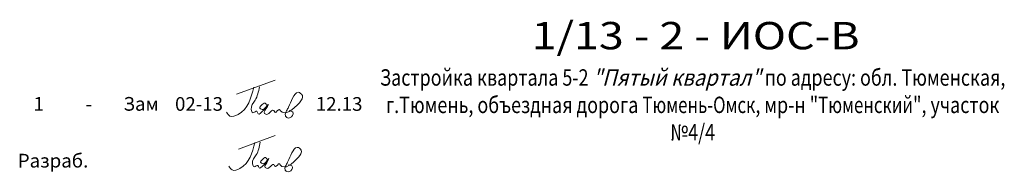
# Model space of a CAD drawing. Units: millimetres. Extents: x 2223612 to 3495227, y -686265 to 153711.
# Drawn here: x 2828374 to 2846354, y -9643 to -6855 of the extents above; entities that cross this region are included whole.
import ezdxf

# ---------------------------------------------------------------- set-up
doc = ezdxf.new("R2010")
doc.units = ezdxf.units.MM
doc.layers.add('FormatTEXT', color=121, linetype='Continuous', lineweight=25)
doc.layers.add('ВК-выноски', color=250, linetype='Continuous', lineweight=20)
doc.styles.add('GOST 2.304', font='CS_Gost2304.shx')

# ---------------------------------------------------------------- blocks, each defined once
blk = doc.blocks.new('A$C5E0560B9')
at = {"ltscale": 100}
blk.add_line((222, 416), (894, 660), dxfattribs=at)
for points in [[(46, 102), (107, 34), (249, 60), (522, 536)], [(619, 542), (545, 308), (477, 147), (508, 92), (576, 116), (600, 73), (675, 116), (749, 209), (718, 258), (650, 215), (625, 178), (670, 148), (695, 153), (774, 241), (716, 126), (701, 98), (732, 65), (783, 77), (868, 132), (895, 95), (968, 147), (983, 129), (1316, 265), (1367, 392), (1295, 446), (1198, 347), (1125, 189), (1092, 123), (1071, 41), (1107, 2), (1195, 41), (1204, 98), (1158, 123), (1135, 127)]]:
    blk.add_spline(points, degree=3, dxfattribs=at)

msp = doc.modelspace()

# ---------------------------------------------------------------- block references
at = {"layer": 'ВК-выноски', "ltscale": 100, "xscale": 1.05, "yscale": 1.05, "zscale": 1.05}
msp.add_blockref('A$C5E0560B9', (2832100.6, -8650.1), dxfattribs=at)
at = {"layer": 'ВК-выноски', "ltscale": 100}
msp.add_blockref('A$C5E0560B9', (2832148, -9633.3), dxfattribs=at)

# ---------------------------------------------------------------- texts
at = {"linetype": 'Continuous', "lineweight": 25, "style": 'GOST 2.304'}
for s, p in [('1', (2828626, -8519.2)), ('Зам', (2830267.6, -8517.6)), ('02-13', (2831210.9, -8519.2)), ('12.13', (2833781.5, -8519.2)), ('-', (2829576.3, -8519.2))]:
    msp.add_text(s, height=250, dxfattribs=at).set_placement(p)
at = {"layer": 'FormatTEXT', "color": 0, "linetype": 'Continuous', "lineweight": 25, "style": 'GOST 2.304'}
msp.add_text(' Разраб.', height=250, dxfattribs=at).set_placement((2828263.2, -9555.3))
at = {"layer": 'FormatTEXT', "color": 0, "lineweight": 30, "ltscale": 100, "attachment_point": 5, "style": 'GOST 2.304'}
for s, insert, char_height, width in [('{\\W1.2;1/13 - 2 - ИОС-В}', (2840717, -7146.3), 500, 12004.152), ('{\\W0.8;Застройка квартала 5-2 \\Q15;\\W0.9;"Пятый квартал"\\Q0;\\W0.8; по адресу: обл. Тюменская, \\Pг.Тюмень, объездная дорога \\W0.75;Тюмень-Омск\\W0.8;, мр-н "\\W0.75;Тюменский\\W0.8;", участок №4/4}', (2840663.3, -8410.8), 300, 12000)]:
    msp.add_mtext(s, dxfattribs=dict(at, insert=insert, char_height=char_height, width=width))

doc.saveas('drawing.dxf')
